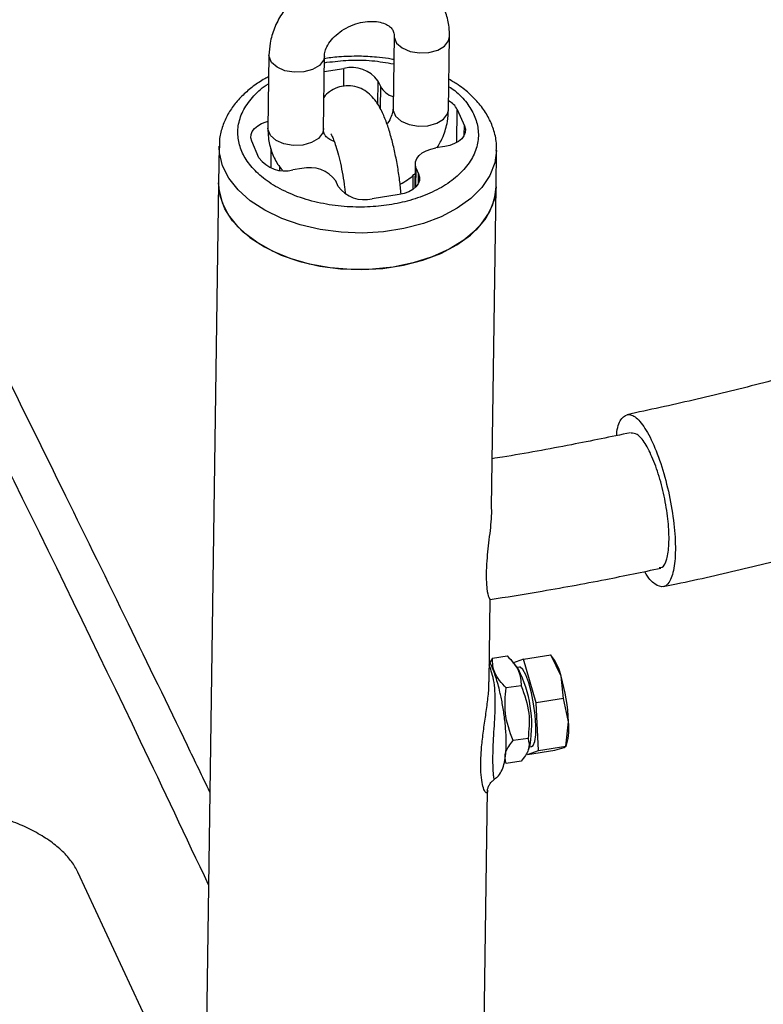
# Model space of a CAD drawing. Units: millimetres. Extents: x 0 to 42, y 0 to 29.8.
# Drawn here: x 27.6 to 27.7, y 19.9 to 20.1 of the extents above; entities that cross this region are included whole.
import ezdxf

# ---------------------------------------------------------------- set-up
doc = ezdxf.new("R2010")
doc.units = ezdxf.units.MM

msp = doc.modelspace()

# ---------------------------------------------------------------- linework, layer by layer
at = {"color": 7, "linetype": 'Continuous', "lineweight": 25}
for p, q in [((27.64540060765078, 20.0699140864058), (27.64517481708707, 20.0540852718212)), ((27.64540060765081, 20.06991408640578), (27.64540084543055, 20.0698364252375)), ((27.65717359641285, 20.05391411490143), (27.65739938697657, 20.06974292948603)), ((27.61835468451468, 20.06573052088284), (27.61812889395097, 20.04990170629827)), ((27.63012767327675, 20.04973054937851), (27.63035346384046, 20.06555936396308)), ((27.63030504346914, 20.06216490377394), (27.63457527466503, 20.06282543926079)), ((27.64192226586308, 20.06016569723307), (27.64243941127653, 20.05898029044839)), ((27.65906524532523, 20.05395963250173), (27.66061668156556, 20.05040341214766)), ((27.6301274151111, 20.04980919996093), (27.63012767327675, 20.04973054937851)), ((27.61618409355627, 20.04353041164566), (27.61463265731593, 20.04708663199972)), ((27.60758256301355, 20.0460071514562), (27.6074696677317, 20.03809274416393)), ((27.60758191164907, 20.0457426880716), (27.60758256301355, 20.0460071514562)), ((27.65637256284816, 20.04595071346724), (27.65444071119558, 20.04565188735846)), ((27.66746356436061, 20.03723695956508), (27.66757645964247, 20.04515136685736)), ((27.62546293640692, 20.04116949572672), (27.62353108475433, 20.04087066961793)), ((27.64999275777302, 20.04218124546427), (27.64991952135539, 20.03704708194349)), ((27.65019659247817, 20.04119918867804), (27.65071373789161, 20.04001378189335)), ((27.63332707301841, 20.03732434691431), (27.63280992760497, 20.03850975369899)), ((27.6074696677317, 20.03809274416393), (27.6047601809671, 19.8481469691493)), ((27.66647583061654, 19.96799290420484), (27.66746356436061, 20.03723695956508)), ((27.64646961917421, 20.03556108321293), (27.64067406421648, 20.03466460488658)), ((27.66593638528387, 19.93017564555312), (27.66619319298989, 19.94817888490653)), ((27.66664557610422, 19.93530253848314), (27.66609897661639, 19.93438567671436)), ((27.66664557610422, 19.93530253848314), (27.66987515050973, 19.93580210131323)), ((27.67335678946554, 19.93509395681298), (27.67102623752787, 19.93421268906317)), ((27.67228024657529, 19.93290862412715), (27.67140091104214, 19.93410073718386)), ((27.67335678946554, 19.93509395681298), (27.67925554009917, 19.93600639783616)), ((27.67614228935721, 19.92567634037241), (27.67335678946554, 19.93509395681298)), ((27.67925554009917, 19.93600639783616), (27.67918797772293, 19.93593779980204)), ((27.68151102019533, 19.93143103997339), (27.67925554009917, 19.93600639783616)), ((27.67993796895332, 19.93512522742057), (27.67932068322983, 19.93596208018382)), ((27.67248180520498, 19.93339282118281), (27.67198030960707, 19.93331524794995)), ((27.68204103999085, 19.9265887813956), (27.68151102019533, 19.93143103997339)), ((27.67286373542368, 19.92936329357766), (27.66963416100023, 19.92886373067129)), ((27.68204103999085, 19.9265887813956), (27.67614228935721, 19.92567634037241)), ((27.67659723731123, 19.91537745618202), (27.67614228935721, 19.92567634037241)), ((27.68313124411817, 19.92157278965797), (27.68204103999085, 19.9265887813956)), ((27.68249598794486, 19.91628989720522), (27.68313124411817, 19.92157278965797)), ((27.67435802788849, 19.91797848160851), (27.67112845348039, 19.91747891876987)), ((27.67426668537357, 19.91449618843221), (27.68016543600721, 19.91540862945541)), ((27.67426668537357, 19.91449618843221), (27.67659723731123, 19.91537745618202)), ((27.67442778985137, 19.91549685415079), (27.6748032365659, 19.91659799316305)), ((27.67464017403621, 19.91611975082952), (27.67514166963413, 19.91619732406238)), ((27.67659723731123, 19.91537745618202), (27.68249598794486, 19.91628989720522)), ((27.68016543600721, 19.91540862945541), (27.68219344212636, 19.91598271368791)), ((27.68219344212636, 19.91598271368791), (27.68249598794486, 19.91628989720522)), ((27.68256863557763, 19.91619991841974), (27.68277278916741, 19.91679867577602)), ((27.6728637354573, 19.91303247732874), (27.66963416096661, 19.91253291456724)), ((27.664754077596, 19.84729118455045), (27.66560277141161, 19.90678798913351)), ((27.60294007169269, 19.83329802550799), (27.57705816718244, 19.88905973653827))]:
    msp.add_line(p, q, dxfattribs=at)
at = {"color": 8, "linetype": 'Continuous', "lineweight": 25}
for p, q in [((27.63033167672902, 20.06403200098748), (27.630901779066, 20.06415531027466)), ((27.63452003974835, 20.05895325239752), (27.63457527466503, 20.06282543926079)), ((27.64192226586308, 20.06016569723307), (27.6418495690543, 20.0550693624345)), ((27.64243941127653, 20.05898029044839), (27.64237062783706, 20.05415829836867)), ((27.65896336054432, 20.04681710502209), (27.65906524532523, 20.05395963250173)), ((27.6605887530472, 20.0484455121739), (27.66061668156556, 20.05040341214766)), ((27.61879077316757, 20.04551018848037), (27.61873175299867, 20.04137264041397)), ((27.62066261021853, 20.041601752843), (27.62065206617924, 20.04086257384343)), ((27.65014047902088, 20.03726541263128), (27.65019659247817, 20.04119918867804)), ((27.64950672058244, 20.03671373784089), (27.64955012612665, 20.03975663874783)), ((27.65068580937325, 20.0380558819196), (27.65071373789161, 20.04001378189335))]:
    msp.add_line(p, q, dxfattribs=at)
at = {"color": 8, "linetype": 'Continuous', "lineweight": 25, "flags": 128}
for points in [[(27.64540084543055, 20.0698364252375), (27.6454230857824, 20.06956318032357), (27.64596189393421, 20.06832811795584), (27.64715661761143, 20.0672740247643), (27.64886315550637, 20.06652803994463), (27.65087567396305, 20.06618014027563), (27.65295143355402, 20.06627228759183), (27.65484006703765, 20.06679336756696), (27.65631377734255, 20.06768053026569), (27.65719481325629, 20.06882677077342), (27.65739937027852, 20.06974177957419)], [(27.6303513616967, 20.06548915716543), (27.63014889012015, 20.06464320525047), (27.62926785420641, 20.06349696474273), (27.62779414390152, 20.062609802044), (27.62590551041789, 20.06208872206888), (27.62382975082692, 20.06199657475267), (27.62181723237023, 20.06234447442167), (27.6201106944753, 20.06309045924135), (27.61891597079807, 20.06414455243288), (27.61837716264627, 20.06537961480061), (27.61835469349037, 20.0657311440393)], [(27.64517481708707, 20.0540852718212), (27.64519729521868, 20.05373436573899), (27.64573610337047, 20.05249930337126), (27.6469308270477, 20.05144521017973), (27.64863736494263, 20.05069922536005), (27.65064988339932, 20.05035132569105), (27.65272564299029, 20.05044347300725), (27.65461427647391, 20.05096455298238), (27.65608798677881, 20.05185171568111), (27.65696902269256, 20.05299795618885), (27.65717359641285, 20.05391411490143)], [(27.63012767327675, 20.04973054937851), (27.62992309955645, 20.04881439066592), (27.62904206364271, 20.04766815015818), (27.62756835333781, 20.04678098745945), (27.62567971985418, 20.04625990748432), (27.62360396026321, 20.04616776016812), (27.62159144180652, 20.04651565983712), (27.61988490391159, 20.04726164465679), (27.61869018023437, 20.04831573784833), (27.61815137208256, 20.04955080021606), (27.61812889395097, 20.04990170629827)], [(27.66757489278523, 20.04506491462394), (27.66719505516255, 20.04239576666261), (27.66611900559253, 20.03967639379322), (27.66437401446591, 20.03709537908491), (27.66200098289571, 20.03471321933489), (27.65905553273064, 20.03258575034866), (27.65560670282612, 20.03076283819611), (27.65173533083202, 20.02928721039306), (27.64753215842667, 20.02819345440453), (27.6430957044088, 20.02750720694387), (27.63852995550042, 20.02724455306992), (27.6339419289862, 20.02741164916687), (27.629439164319, 20.02800457864383), (27.62512720248625, 20.02900944373641), (27.62110711221866, 20.03040269125851), (27.61747312102484, 20.03215166466909), (27.61431040657835, 20.03421536951376), (27.6116931002252, 20.03654543430007), (27.60968254940799, 20.03908724428431), (27.60832587973383, 20.04178122159479), (27.60765489039001, 20.04456422168664), (27.60758191164907, 20.0457426880716)]]:
    msp.add_lwpolyline(points, dxfattribs=at)
at = {"color": 7, "linetype": 'Continuous', "lineweight": 25, "flags": 128}
for points in [[(27.61463265731593, 20.04708663199972), (27.61444134708364, 20.04779764175342), (27.61448010872313, 20.04851577896036), (27.61474745264633, 20.0492134460104), (27.61523310497621, 20.04986383195008), (27.61591840236607, 20.05044194281246), (27.61677700922155, 20.05092556212132), (27.6177759297627, 20.05129610465784), (27.61815020840584, 20.05139593417334)], [(27.66061668156556, 20.05040341214766), (27.66080799179785, 20.04969240239396), (27.66076923015837, 20.04897426518702), (27.66050188623517, 20.04827659813698), (27.6600162339053, 20.0476262121973), (27.65933093651543, 20.04704810133492), (27.65847232965995, 20.04656448202606), (27.6574734091188, 20.04619393948954), (27.65637256284816, 20.04595071346724)], [(27.65019659247817, 20.04119918867804), (27.65000528224588, 20.04191019843174), (27.65004404388537, 20.04262833563868), (27.65031138780857, 20.04332600268873), (27.65079704013844, 20.0439763886284), (27.6514823375283, 20.04455449949079), (27.65234094438378, 20.04503811879965), (27.65333986492494, 20.04540866133616), (27.65444071119558, 20.04565188735846)], [(27.65071373789161, 20.04001378189335), (27.65090504812391, 20.03930277213965), (27.65086628648442, 20.03858463493271), (27.65059894256122, 20.03788696788267), (27.65011329023135, 20.037236581943), (27.64942799284148, 20.03665847108061), (27.648569385986, 20.03617485177175), (27.64757046544484, 20.03580430923523), (27.64646961917421, 20.03556108321293)], [(27.6452237972478, 20.01988375009416), (27.64070944979171, 20.01940790319746), (27.63611909306112, 20.01935998370363), (27.6315603211272, 20.01974111480501), (27.62713998774024, 20.02054236311161), (27.62296170176831, 20.02174494804223), (27.61912339869327, 20.02332068202536), (27.61571504508599, 20.02523263119197), (27.61281652986624, 20.02743598107407), (27.6104957917741, 20.02987908701791), (27.60880722694349, 20.03250468469086), (27.60779041390287, 20.03525123230879), (27.60746918588811, 20.03805435312343), (27.60746966773171, 20.03809274416393)], [(27.6074696677317, 20.03809274416393), (27.60754199510815, 20.03664981439436), (27.60821298445197, 20.0338668143025), (27.60956965412614, 20.03117283699203), (27.61158020494334, 20.02863102700779), (27.61419751129649, 20.02630096222147), (27.61736022574299, 20.02423725737681), (27.62099421693681, 20.02248828396623), (27.6250143072044, 20.02109503644413), (27.62932626903715, 20.02009017135155), (27.63382903370435, 20.01949724187459), (27.63841706021857, 20.01933014577764), (27.64298280912695, 20.01959279965159), (27.64741926314483, 20.02027904711225), (27.65162243555018, 20.02137280310079), (27.65549380754427, 20.02284843090384), (27.6589426374488, 20.02467134305639), (27.66188808761387, 20.02679881204261), (27.66426111918408, 20.02918097179264), (27.66600611031069, 20.03176198650094), (27.66708215988071, 20.03448135937033), (27.66746356436061, 20.03723695956508)], [(27.66746356436062, 20.03723695956508), (27.66736081857614, 20.03587309762479), (27.66662970539796, 20.0331083031157), (27.66521503412286, 20.03045031024732), (27.66314996344652, 20.02796142011969), (27.6604828968753, 20.02569997020791), (27.65727634818915, 20.0237189669812), (27.65360547617151, 20.02206484347617), (27.6495563229512, 20.0207763709458), (27.6452237972478, 20.01988375009416)], [(27.67556767336863, 19.92545905684782), (27.67509941687407, 19.92784849017989), (27.67452684024823, 19.92999055378085), (27.67389633024408, 19.93171171039708), (27.67325896703239, 19.93287252215565), (27.67266638599001, 19.9333789469915), (27.67248180520498, 19.93339282118281)], [(27.67514166963412, 19.91619732406238), (27.67545688033032, 19.91640018786896), (27.67582339211695, 19.91726928112065), (27.67602693160378, 19.91874806924223), (27.67605100923206, 19.92071674961477), (27.67589367437556, 19.92301583146268), (27.67556767336863, 19.92545905684782)]]:
    msp.add_lwpolyline(points, dxfattribs=at)
at = {"color": 7, "linetype": 'Continuous', "lineweight": 25}
for centre, radius, start, end in [((27.63628346457489, 20.05606681483804), 0.006971148890681044, 36.01365401949251, 104.184024554708), ((27.64652362025001, 20.06119146586336), 0.004644357830188395, 208.4309481387301, 253.6038924453053), ((27.65529173196984, 20.05199778044846), 0.004253030275255315, 27.46995078512799, 63.33353142107951), ((27.62182289484447, 20.04762929404071), 0.006971148890697137, 216.0136540195298, 284.1840245547014), ((27.62717112631678, 20.03441087130397), 0.00697114889067974, 36.0136540194281, 104.184024554708), ((27.6389658743066, 20.04142322930932), 0.006971148890668511, 216.0136540193516, 284.1840245548578), ((27.6694513869339, 19.92847784236672), 0.01241596272965422, 13.75996949083109, 32.37037924133493), ((27.64879884096038, 19.92092598334324), 0.02636209570213149, 350.5507032582332, 27.03537460752763), ((27.63953092256008, 19.91946925495884), 0.04365103547682269, 2.76214196603651, 15.9043420844347), ((27.66901679485487, 19.92023203143617), 0.01417798683225187, 345.9858797013968, 5.426352025690774)]:
    msp.add_arc(centre, radius, start, end, dxfattribs=at)
for points, knots in [([(27.63348628999086, 20.08381715523909), (27.63299737493902, 20.08367566639248), (27.63135902195268, 20.08320153765886), (27.62874099723508, 20.08185825840687), (27.62575249623768, 20.07985085707767), (27.62314813550604, 20.07740034800646), (27.62100981953153, 20.07461061463948), (27.61944680038278, 20.07155651004256), (27.6185371184435, 20.06855334286508), (27.61841053988354, 20.06659477768002), (27.61835468451469, 20.06573052088279)], [0, 0, 0, 0, 0.058545594255479, 0.1961861244034349, 0.3344797449602633, 0.473486483375104, 0.6130596677438613, 0.7525560058035551, 0.8908102954389772, 1, 1, 1, 1]), ([(27.65739938697658, 20.06974292948606), (27.6573815454896, 20.07042619592655), (27.65733690276627, 20.07213585581602), (27.65669107014322, 20.07478409765239), (27.6553992676343, 20.07752760606216), (27.65355028617336, 20.07989501159724), (27.65169596154844, 20.08159729866841), (27.65036151024195, 20.08231720244225), (27.64991998440909, 20.08255539480774)], [0, 0, 0, 0, 0.1311400931750653, 0.3281369373883468, 0.5221398692053326, 0.7139316629311884, 0.9053494420029315, 1, 1, 1, 1]), ([(27.63035346384047, 20.06555936396304), (27.63036118536034, 20.06570544920417), (27.63038507874967, 20.06615749382793), (27.63066085792229, 20.06716790976055), (27.63147845609913, 20.0686114386218), (27.63282178170139, 20.07007848733541), (27.63455721022617, 20.07135300312218), (27.63656301326873, 20.07232342717918), (27.63867426945113, 20.07290789481902), (27.64070573661645, 20.07307583722057), (27.64247464515244, 20.07285912229058), (27.64383262189794, 20.07235642865459), (27.6447182918775, 20.0717168876444), (27.64520384850336, 20.07104961719212), (27.6453896762377, 20.07049277700465), (27.64539877799395, 20.0700109453579), (27.6454006076508, 20.06991408640578)], [0, 0, 0, 0, 0.03537050894883474, 0.1094501284797073, 0.1879330996425678, 0.2635822711401103, 0.3388114311845696, 0.414007723972113, 0.489109800485727, 0.563706096086073, 0.6378177596437604, 0.7122708550096158, 0.7890931669109583, 0.8731096861299363, 0.9744922050685151, 1, 1, 1, 1]), ([(27.6378631994004, 20.06546691887062), (27.63639696794785, 20.06544683454212), (27.63433271910693, 20.06541855861629), (27.63182843765466, 20.06517744470881), (27.63079764847175, 20.06500796261613), (27.63034453564346, 20.0649334619213)], [0, 0, 0, 0, 0.5787793975202651, 0.8148404526512713, 1, 1, 1, 1]), ([(27.64532668385419, 20.06473173489213), (27.64494151824368, 20.06480522049993), (27.64372679708797, 20.06503697671075), (27.64123682561116, 20.06533506412728), (27.63911935720974, 20.06541782322243), (27.6378631994004, 20.06546691887062)], [0, 0, 0, 0, 0.1588595727286929, 0.5010054857224542, 0.9999999999999999, 0.9999999999999999, 0.9999999999999999, 0.9999999999999999]), ([(27.61828762385126, 20.06102930224187), (27.61801429673714, 20.06089163963111), (27.61681143103866, 20.06028581011806), (27.6149258778701, 20.05897838509605), (27.61267958769618, 20.05710108187847), (27.61077877638741, 20.05497237990905), (27.60924540014338, 20.05262466653079), (27.60817482519738, 20.0500660761322), (27.60760171832393, 20.04771700020865), (27.60764080635882, 20.04623807880023), (27.6076554427793, 20.0456843002427)], [0, 0, 0, 0, 0.0412751538377438, 0.1816448650153502, 0.3240197239496443, 0.4679542954499498, 0.613248615551353, 0.7602293650039321, 0.9102184635164229, 0.9999999999999999, 0.9999999999999999, 0.9999999999999999, 0.9999999999999999]), ([(27.66750068698999, 20.04505302397151), (27.66752211862445, 20.04559972866741), (27.66758351714346, 20.04716595819226), (27.66698289026343, 20.0496533486459), (27.6658021229793, 20.05240690544806), (27.66410621640281, 20.0549278747646), (27.66192869351822, 20.05722846285764), (27.65964265509756, 20.05910216243562), (27.65795419647444, 20.06008343045868), (27.65726729321456, 20.06048263254433)], [0, 0, 0, 0, 0.08964989052505751, 0.2568339114206326, 0.4125066749290789, 0.570890043393029, 0.7308253035666532, 0.8904936289654819, 1, 1, 1, 1]), ([(27.64690484195792, 20.03568437018725), (27.64681289015228, 20.03667409375212), (27.64662368302886, 20.03871062525224), (27.64613771658255, 20.04189074116163), (27.64551886002292, 20.04505205317937), (27.64477337269595, 20.04805481379741), (27.64390902634811, 20.05083503623359), (27.64287830818418, 20.05340661076385), (27.64178821168709, 20.05538943882223), (27.64048787584836, 20.05696578850759), (27.63911701967087, 20.05808014363172), (27.6374389511478, 20.05886934752871), (27.63552849098198, 20.05918212821973), (27.63356508308233, 20.05892503440926), (27.63185091441369, 20.05812519633191), (27.63073223920198, 20.05725096961122), (27.63032282479452, 20.05668671680809), (27.6302249760826, 20.05655186222316)], [0, 0, 0, 0, 0.07856397651659902, 0.16165929420148, 0.2446919528332801, 0.328333754646816, 0.4137703030836366, 0.5034099245712925, 0.6042956620695745, 0.663900398096598, 0.7180702403569027, 0.7716315450197763, 0.8255408321182554, 0.8799328967349419, 0.9343951446135604, 0.9843206529175783, 1, 1, 1, 1]), ([(27.64517481708706, 20.0540852718212), (27.64516788945792, 20.05393910167683), (27.64514645267562, 20.05348679432938), (27.64483573380264, 20.0524801150493), (27.64437353572135, 20.05146414318333), (27.64387687964573, 20.05093419322763), (27.64384024449676, 20.0508951022016)], [0, 0, 0, 0, 0.1821500821472518, 0.5636432860621875, 0.9678127500967776, 1, 1, 1, 1]), ([(27.6547409228479, 20.04569832523051), (27.65518612284576, 20.04649803104436), (27.65618491036112, 20.04829213748346), (27.65698353016934, 20.05109454670287), (27.65711540427607, 20.05305085430756), (27.65717359641284, 20.05391411490147)], [0, 0, 0, 0, 0.3100285469993823, 0.6955360369334732, 1, 1, 1, 1]), ([(27.61812889395096, 20.04990170629824), (27.61814610770261, 20.04921800310165), (27.61818917971524, 20.04750725036709), (27.61885127453799, 20.04487032319567), (27.61990636325422, 20.04247198671917), (27.62090924493491, 20.04124921075543), (27.62127256684337, 20.04080622599929)], [0, 0, 0, 0, 0.2073855290987505, 0.5189172184460162, 0.8257143213571206, 1, 1, 1, 1]), ([(27.63245991829248, 20.04706619351192), (27.63222605211881, 20.04714097237028), (27.63150971830061, 20.04737002056606), (27.63082723849221, 20.04793502278835), (27.63031833567882, 20.0485924473971), (27.63013893840507, 20.04915199951811), (27.63012955878953, 20.04963371398259), (27.63012767327673, 20.04973054937847)], [0, 0, 0, 0, 0.1145901021305235, 0.3509903296312264, 0.6095288162454864, 0.9215065470417168, 1, 1, 1, 1]), ([(27.63175865400617, 20.0486746604057), (27.63175309605977, 20.04868175932848), (27.63170780727129, 20.04873960472486), (27.6319010476634, 20.04844638522573), (27.63222840432259, 20.0477214821531), (27.63271955264593, 20.04641768843865), (27.63326732000474, 20.04459998650799), (27.63382438082138, 20.04233329685901), (27.63431819264459, 20.03978128793077), (27.63466917285539, 20.03752515343487), (27.63479295854519, 20.03622585605533), (27.63483489480263, 20.03578567860438)], [0, 0, 0, 0, 0.01263586591510176, 0.1029630402944384, 0.2084896143448813, 0.331192561996435, 0.4681269147726555, 0.6146034121236014, 0.7665019064741385, 0.9208952490574496, 1, 1, 1, 1]), ([(27.64668573218442, 20.03781439248281), (27.64670358344127, 20.03782297123821), (27.64780684984943, 20.03835316654789), (27.6489366276381, 20.03913162342837), (27.64987749645084, 20.04002339699388), (27.64996313493267, 20.04010456679488)], [0, 0, 0, 0, 0.01472931340602849, 0.9103200311702673, 1, 1, 1, 1]), ([(27.60559024413516, 19.90633769140291), (27.60397305007897, 19.90970090766708), (27.59814145397628, 19.92182865373661), (27.58777428515662, 19.94316849889329), (27.57426056688619, 19.97080012529695), (27.55997400852736, 19.99976519411706), (27.55011861241513, 20.01952137299922), (27.54508036524095, 20.02962106978382)], [0, 0, 0, 0, 0.08187205775360103, 0.2952303535174372, 0.5193710712046032, 0.7542942653184143, 1, 1, 1, 1]), ([(27.77265840024062, 20.00913863482214), (27.7704786861533, 20.00837511850274), (27.76386081755679, 20.00605699306491), (27.7524951885359, 20.00247341947406), (27.73860338523753, 19.99837876143448), (27.72444922001169, 19.99458597471807), (27.71019653736544, 19.9910800730694), (27.70055849455047, 19.98899579943926), (27.69579446429815, 19.98796555472893)], [0, 0, 0, 0, 0.0898589183496616, 0.2728222555980431, 0.4557507412991644, 0.6386133714949899, 0.8213686259711873, 1, 1, 1, 1]), ([(27.69351000506228, 19.98343961460314), (27.69352848373152, 19.9837092328752), (27.69365340974271, 19.98553200132415), (27.69457513495995, 19.98736268522864), (27.69618406156689, 19.98836736450182), (27.6982547761118, 19.98709436397459), (27.70047171582258, 19.98385933454195), (27.70260693639173, 19.97898085730037), (27.70441381800149, 19.97302138953726), (27.70569020921276, 19.96664917602624), (27.7062918534713, 19.96058474955555), (27.70615077170538, 19.95550701200425), (27.70528381592343, 19.95200559051873), (27.70378509262083, 19.95041145698884), (27.70183717014142, 19.95114233440822), (27.70033521659622, 19.95254791394996), (27.69960393315266, 19.95403049756364), (27.69958809525349, 19.95406260687772)], [0, 0, 0, 0, 0.01315534972215532, 0.0889374307801963, 0.1647195118382209, 0.2405015928962363, 0.3162836739542605, 0.3920657550122837, 0.4678478360703251, 0.5436299171283477, 0.6194119981863861, 0.6951940792443957, 0.7709761603024285, 0.8467582413604615, 0.9225403224184757, 0.9983224034765261, 1, 1, 1, 1]), ([(27.69654395438109, 19.98405172537065), (27.69228918643296, 19.98317905796735), (27.68312398159847, 19.98129924322748), (27.67312240596856, 19.97946215222468), (27.66735719818215, 19.97855903322681), (27.66662491514338, 19.97844432119064)], [0, 0, 0, 0, 0.4306590847321317, 0.9276836653643891, 1, 1, 1, 1]), ([(27.70273912181321, 19.95489302726824), (27.70295114716449, 19.9548866574336), (27.70364681261848, 19.95486575769738), (27.70441782347286, 19.95658905666668), (27.70490859741088, 19.95979411048715), (27.70479313965133, 19.96417384124118), (27.70410921891963, 19.96911451128955), (27.70292802155623, 19.97408774888184), (27.70138164900067, 19.97853821015038), (27.69965464197378, 19.98191408424817), (27.69796848118067, 19.98394936755904), (27.69705666808611, 19.98395824063869), (27.69662827460154, 19.98396240944206)], [0, 0, 0, 0, 0.0470150349913637, 0.154258608528551, 0.2615021820657625, 0.3687457556029899, 0.4759893291401999, 0.583232902677392, 0.6904764762146283, 0.7977200497518275, 0.904963623289033, 1, 1, 1, 1]), ([(27.66641583677399, 19.96799286339318), (27.66642534401246, 19.96754479823169), (27.66646742752485, 19.96556145092895), (27.66596969460418, 19.9614902688775), (27.66544489584528, 19.95689298217314), (27.66534866576609, 19.95444960156634), (27.66531174294052, 19.95351209307937)], [0, 0, 0, 0, 0.09692263091217561, 0.4290251845404263, 0.7809208545537144, 0.9999999999999999, 0.9999999999999999, 0.9999999999999999, 0.9999999999999999]), ([(27.70359889831138, 19.95079681987556), (27.70455224551907, 19.95098941327152), (27.71044671796602, 19.95218020342305), (27.72114882611886, 19.95465040031475), (27.7356901716116, 19.9582410333711), (27.74853556575187, 19.96169403759805), (27.75643213201717, 19.9640582250806), (27.75961500042497, 19.9650111579625)], [0, 0, 0, 0, 0.04953687245109259, 0.3062826716362641, 0.564702607947189, 0.8245447108762904, 0.9999999999999999, 0.9999999999999999, 0.9999999999999999, 0.9999999999999999]), ([(27.66531174294052, 19.95351209307937), (27.66533772835798, 19.95237975178409), (27.66538961354788, 19.9501188012629), (27.66589459967481, 19.94824829875745), (27.66605691401026, 19.94811424731677), (27.66613537073994, 19.94804945182218)], [0, 0, 0, 0, 0.3413883719380457, 0.6816515662490005, 0.9999999999999999, 0.9999999999999999, 0.9999999999999999, 0.9999999999999999]), ([(27.66614701311913, 19.94798765616448), (27.66961274479319, 19.94853857787553), (27.67801388059798, 19.94987404424963), (27.69033534819988, 19.95212945386927), (27.69911394476059, 19.95395124820611), (27.70307214231823, 19.95477268040712)], [0, 0, 0, 0, 0.2782877962698363, 0.6745858563653447, 1, 1, 1, 1]), ([(27.6690503548205, 19.92405856398199), (27.66888837681813, 19.92501554769026), (27.66866293911082, 19.9263474582582), (27.66825082649832, 19.92820120083447), (27.66788215235999, 19.92966379704697), (27.66741307897443, 19.93124496272557), (27.66689041355759, 19.93270161622173), (27.66643495771256, 19.93380956751423), (27.66610461984297, 19.9343821710448), (27.66599900091198, 19.93456524957848)], [0, 0, 0, 0, 0.2307095812974919, 0.3210969286070733, 0.4685932924427312, 0.6159841802769311, 0.7697007571694012, 0.9263664203364008, 1, 1, 1, 1]), ([(27.66963416100023, 19.92886373067129), (27.66864977849078, 19.92994456933967), (27.66680893972636, 19.93196578538096), (27.66669744799625, 19.93424303885662), (27.66664557610422, 19.93530253848314)], [0, 0, 0, 0, 0.5347467298470636, 1, 1, 1, 1]), ([(27.66987515050973, 19.93580210131323), (27.67085953305112, 19.93472126264021), (27.67270037182833, 19.93270004664181), (27.67281186354119, 19.93042279317091), (27.67286373542368, 19.92936329357766)], [0, 0, 0, 0, 0.5347467434813044, 1, 1, 1, 1]), ([(27.67112845348039, 19.91747891876987), (27.67041107529261, 19.9194435233078), (27.66906954643522, 19.92311742045982), (27.66945488225515, 19.92703913855593), (27.66963416100023, 19.92886373067129)], [0, 0, 0, 0, 0.5347467434819597, 1, 1, 1, 1]), ([(27.67286373542368, 19.92936329357766), (27.67358111359338, 19.92739868906237), (27.67492264244162, 19.92372479188518), (27.67453730663238, 19.91980307377087), (27.67435802788849, 19.91797848160851)], [0, 0, 0, 0, 0.5347467336561257, 0.9999999999999999, 0.9999999999999999, 0.9999999999999999, 0.9999999999999999]), ([(27.66701507871974, 19.90912620061853), (27.66724406646022, 19.90927843395245), (27.66793365165566, 19.90973687706867), (27.66865883808584, 19.9109106714338), (27.66922712316696, 19.91239034952214), (27.66952696495768, 19.91411179529966), (27.66965582775765, 19.91602916412645), (27.66964806211761, 19.91788040822493), (27.66956250587964, 19.91956794030133), (27.66939750397216, 19.92157297277231), (27.66918688036386, 19.92308103980013), (27.6690503548205, 19.92405856398199)], [0, 0, 0, 0, 0.05006888465966963, 0.150779956780713, 0.274210050048231, 0.4186131415837336, 0.55393520550974, 0.669111336736386, 0.7598606685945659, 0.8443424601612574, 1, 1, 1, 1]), ([(27.66963416096661, 19.91253291456724), (27.66945079151704, 19.91334701487351), (27.66910788254486, 19.91486941841425), (27.6704868734462, 19.91665033943225), (27.67112845348039, 19.91747891876987)], [0, 0, 0, 0, 0.5347467241713011, 1, 1, 1, 1]), ([(27.67435802788849, 19.91797848160851), (27.67454139735264, 19.91716438123968), (27.67488430634599, 19.91564197760898), (27.67350531546768, 19.91386105663089), (27.6728637354573, 19.91303247732874)], [0, 0, 0, 0, 0.5347467336625675, 1, 1, 1, 1]), ([(27.66560044485048, 19.90670819771499), (27.66561779695645, 19.90688235942094), (27.66564995689797, 19.90720514619314), (27.66595045582138, 19.90788555364875), (27.66638763212276, 19.90852656263543), (27.66683625348125, 19.90889595198318), (27.6670401858878, 19.9090638674362)], [0, 0, 0, 0, 0.3152098004866948, 0.5842016389867234, 0.8109881333142388, 1, 1, 1, 1]), ([(27.57705816718244, 19.88905973653827), (27.57664674271464, 19.88981421585105), (27.57581826662386, 19.89133349367856), (27.57379930769397, 19.89355699455137), (27.57125140492335, 19.8956846618978), (27.56815894555682, 19.89763265674479), (27.56462942131748, 19.899350311504), (27.5607564041237, 19.90075091016406), (27.5566676433561, 19.90179952952613), (27.55248040309828, 19.9024487568936), (27.54830857256498, 19.90269095955936), (27.54426682933131, 19.90250338520124), (27.54046181726022, 19.90190467500918), (27.53702388524421, 19.90089318899963), (27.53402385668486, 19.89952260386538), (27.53157833541671, 19.89781685937547), (27.52973516888881, 19.89584741195152), (27.5285901027614, 19.8936727070963), (27.52796022458767, 19.89083056610567), (27.52864837302221, 19.88868888375029), (27.52908081818674, 19.88734301106928)], [0, 0, 0, 0, 0.05159981248513714, 0.1039053684900584, 0.15620514619569, 0.2097093206677243, 0.2632147437726205, 0.3170450621176307, 0.3708836399915134, 0.4245357756184411, 0.4781872593013058, 0.5320312123227416, 0.5858670867821116, 0.6397330616283524, 0.6936004236205818, 0.7476534837341633, 0.8017119950204767, 0.8554320737192617, 0.909150849544758, 1, 1, 1, 1])]:
    msp.add_open_spline(points, degree=3, knots=knots, dxfattribs=at)
at = {"color": 8, "linetype": 'Continuous', "lineweight": 25}
for points, knots in [([(27.630901779066, 20.06415531027466), (27.63245416520503, 20.06433981887897), (27.63565192480718, 20.06471988808101), (27.64057840318063, 20.06462911939797), (27.64375984398356, 20.06409241327821), (27.6453138247145, 20.06383025816676)], [0, 0, 0, 0, 0.3255266544809535, 0.6705522285670917, 1, 1, 1, 1]), ([(27.65724446671344, 20.05888240422715), (27.6576746208876, 20.05860362590188), (27.65926668836857, 20.05757182397425), (27.66116507496688, 20.05544520296573), (27.66288695380657, 20.05265561169062), (27.66370179956482, 20.04970782236489), (27.66361197419989, 20.04662909590887), (27.6624843811998, 20.04350620495774), (27.66029722537179, 20.0405371946296), (27.65715419106842, 20.03791397480803), (27.65327749526706, 20.03578704617383), (27.64895707770257, 20.03423732793242), (27.64438517177582, 20.03324851988508), (27.63958308820366, 20.03278732413208), (27.63454223682258, 20.03288900436834), (27.62941718982626, 20.03362351577329), (27.62452749773377, 20.0350041787772), (27.62018981230864, 20.03696399268808), (27.61665333544977, 20.03936510056245), (27.61405462930966, 20.04202910174909), (27.61237034506047, 20.04483839035349), (27.61154438037948, 20.04778165547524), (27.6116418780523, 20.05085881757753), (27.61274951673132, 20.05399345060416), (27.61501038895349, 20.05691585285938), (27.61693946541723, 20.05879621305094), (27.61826242257658, 20.05952168384396), (27.61826614752437, 20.05952372649576)], [0, 0, 0, 0, 0.01567096710756049, 0.05800068586183271, 0.09793816518545331, 0.1378756445090775, 0.1802053632633491, 0.2242948954266354, 0.2693200707203321, 0.3143452460140235, 0.3584347781773058, 0.4007644969315837, 0.4407019762552046, 0.4806394555788304, 0.5229691743331036, 0.5670587064963878, 0.6120838817900791, 0.6571090570837719, 0.7011985892470596, 0.7435283080013299, 0.7834657873249571, 0.8234032666485812, 0.8657329854028528, 0.9098225175661392, 0.954847692859829, 0.9998728681535196, 1, 1, 1, 1]), ([(27.60530423302168, 19.88628717728967), (27.6004296834969, 19.89662456114249), (27.57669088437927, 19.94696707534532), (27.55151683473809, 19.99736229927731), (27.53151205044633, 20.03740931588626)], [0, 0, 0, 0, 0.2053410326541427, 1, 1, 1, 1]), ([(27.66678220895448, 19.91421445664819), (27.66680197657811, 19.91498216128799), (27.66684252621271, 19.91655696578684), (27.66699056733947, 19.91926286566399), (27.66716555615955, 19.92209231602386), (27.66729338650908, 19.92490571491251), (27.66726354447007, 19.92760936222221), (27.66699608731548, 19.93086255510678), (27.66638488880451, 19.93267970785188), (27.66598889843455, 19.93385702581795)], [0, 0, 0, 0, 0.1247517392465872, 0.2559051880335669, 0.3816701649214499, 0.5069914534994618, 0.6334077076137984, 0.7624879398734782, 1, 1, 1, 1]), ([(27.66414059766061, 19.91269102797745), (27.66417821691516, 19.91369098726078), (27.66425293579453, 19.91567709352361), (27.66464037026909, 19.91904309482715), (27.6651476062069, 19.92250146131453), (27.66561491932237, 19.92587216576988), (27.66591289839402, 19.92848107974229), (27.66590229316972, 19.9297938394629), (27.66589920593704, 19.93017599024056)], [0, 0, 0, 0, 0.1931149388191719, 0.3835624068168519, 0.5697308010751678, 0.7513634054623027, 0.9276206708155015, 1, 1, 1, 1]), ([(27.66702213928224, 19.90912208837732), (27.66702978337962, 19.9091031689002), (27.66706516236946, 19.9090156043448), (27.66697756402472, 19.90944328222693), (27.66686769044723, 19.91047157174835), (27.66677830926449, 19.91207811514844), (27.6667809311499, 19.91351444537704), (27.66678220895448, 19.91421445664819)], [0, 0, 0, 0, 0.0638140085191015, 0.2953488221959603, 0.5276540535251826, 0.769797028685564, 0.9999999999999999, 0.9999999999999999, 0.9999999999999999, 0.9999999999999999]), ([(27.6655657234089, 19.90678832379546), (27.6655723174007, 19.90664876855734), (27.66559513282456, 19.90616590294119), (27.66533377963242, 19.90605977020881), (27.66492193139332, 19.90656073426166), (27.66448255231465, 19.90790224922136), (27.6641718428252, 19.9099539776194), (27.66415105928273, 19.91177459860537), (27.66414059766061, 19.91269102797745)], [0, 0, 0, 0, 0.07170815685815263, 0.248112530997159, 0.4299470993717135, 0.6162887251708843, 0.8068547570519278, 1, 1, 1, 1])]:
    msp.add_open_spline(points, degree=3, knots=knots, dxfattribs=at)

doc.saveas('drawing.dxf')
